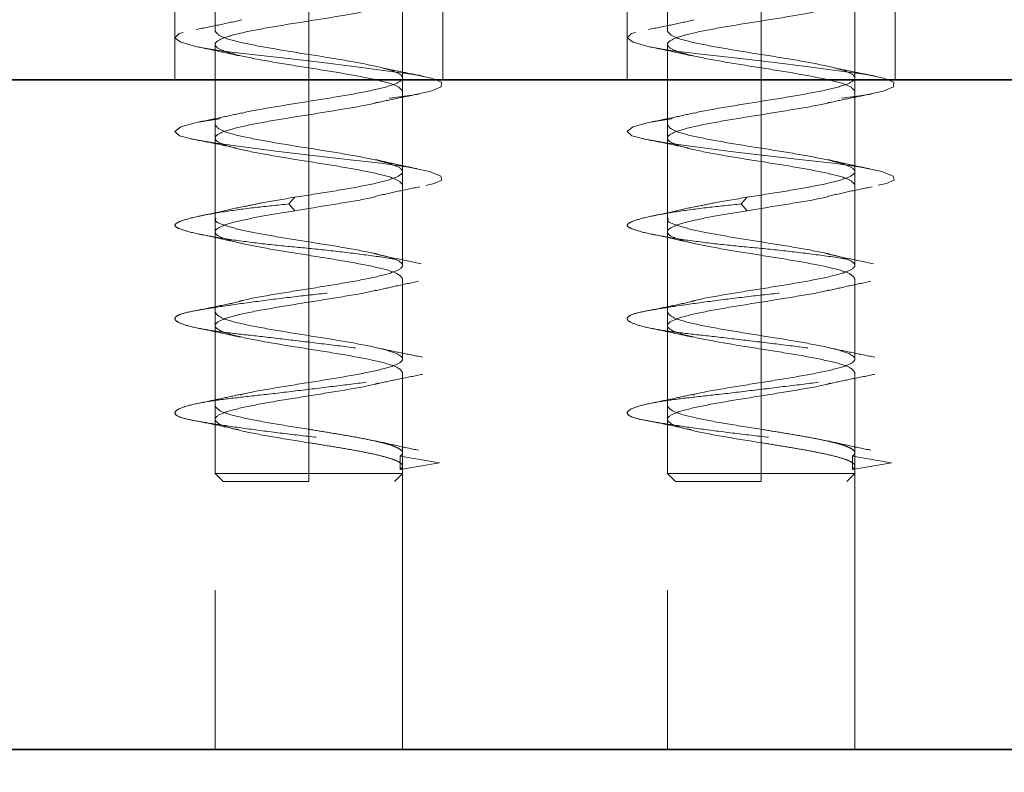
# Model space of a CAD drawing. Units: millimetres. Extents: x 50 to 563, y 47 to 405.
# Drawn here: x 172 to 175, y 295 to 298 of the extents above; entities that cross this region are included whole.
import ezdxf

# ---------------------------------------------------------------- set-up
doc = ezdxf.new("R2010")
doc.units = ezdxf.units.MM
doc.linetypes.add('HIDDEN', pattern=[1.905, 1.27, -0.635])
doc.layers.add('DIMENSION', color=7, linetype='Continuous')
doc.styles.add('SLDTEXTSTYLE0', font='TXT', dxfattribs={"width": 0.605})
doc.dimstyles.new('SLDDIMSTYLE1', dxfattribs={"dimtxt": 2.5, "dimasz": 2.5, "dimexe": 0, "dimexo": 0.0625, "dimtad": 1, "dimdec": 0, "dimlfac": 10, "dimrnd": 1e-09, "dimzin": 12, "dimdsep": 46, "dimtxsty": 'SLDTEXTSTYLE0', "dimsah": 1, "dimcen": 0.09, "dimadec": 0, "dimazin": 3, "dimtfac": 1, "dimtdec": 0, "dimtofl": 0, "dimtmove": 0, "dimatfit": 3, "dimfxl": 1, "dimfrac": 2, "dimtolj": 1, "dimtzin": 12, "dimarcsym": 0})

# ---------------------------------------------------------------- blocks, each defined once
blk = doc.blocks.new('_D_7')
at = {"layer": 'DIMENSION', "transparency": 16777216}
for p, q in [((165.9947, 337.5426), (286.6195, 337.5426)), ((285.6195, 337.5426), (285.6195, 243.5426)), ((257.1516, 243.5426), (286.6195, 243.5426))]:
    blk.add_line(p, q, dxfattribs=at)
for points in [[(285.6195, 337.5426), (285.2349, 335.0426), (286.0041, 335.0426)], [(285.6195, 243.5426), (286.0041, 246.0426), (285.2349, 246.0426)]]:
    blk.add_solid(points, dxfattribs=at)
at = {"layer": 'DIMENSION', "transparency": 16777216, "insert": (282.3968, 287.6703), "char_height": 2.5, "attachment_point": 1, "rotation": 90, "style": 'SLDTEXTSTYLE0'}
blk.add_mtext('940', dxfattribs=at)

msp = doc.modelspace()

# ---------------------------------------------------------------- linework, layer by layer
at = {"color": 7, "linetype": 'HIDDEN', "lineweight": 18}
for p, q in [((172.2486, 298.0426), (172.2486, 297.5426)), ((173.2486, 297.5426), (173.2486, 298.0426)), ((173.9378, 298.0426), (173.9378, 297.5426)), ((174.9378, 297.5426), (174.9378, 298.0426)), ((172.3986, 298.0251), (172.3986, 297.7251)), ((174.0878, 298.0251), (174.0878, 297.7251)), ((172.7486, 297.9376), (172.7486, 297.6376)), ((174.4378, 297.9376), (174.4378, 297.6376)), ((173.0986, 297.5501), (173.0986, 297.8501)), ((174.7878, 297.5501), (174.7878, 297.8501)), ((172.7486, 297.7626), (172.7486, 297.4626)), ((174.4378, 297.7626), (174.4378, 297.4626)), ((172.3986, 297.6751), (172.3986, 297.3751)), ((174.0878, 297.6751), (174.0878, 297.3751)), ((172.7486, 297.5876), (172.7486, 297.2876)), ((174.4378, 297.5876), (174.4378, 297.2876)), ((172.3986, 297.5426), (172.3986, 295.0426)), ((173.0986, 295.0426), (173.0986, 297.5426)), ((174.0878, 297.5426), (174.0878, 295.0426)), ((174.7878, 295.0426), (174.7878, 297.5426)), ((173.0986, 297.2001), (173.0986, 297.5001)), ((174.7878, 297.2001), (174.7878, 297.5001)), ((172.7486, 297.4126), (172.7486, 297.1126)), ((174.4378, 297.4126), (174.4378, 297.1126)), ((172.3986, 297.3251), (172.3986, 297.0251)), ((174.0878, 297.3251), (174.0878, 297.0251)), ((172.7486, 297.2376), (172.7486, 296.9376)), ((174.4378, 297.2376), (174.4378, 296.9376)), ((173.0986, 296.8501), (173.0986, 297.1501)), ((174.7878, 296.8501), (174.7878, 297.1501)), ((172.7486, 297.1126), (172.6965, 297.1043)), ((174.4378, 297.1126), (174.3856, 297.1043)), ((172.6741, 297.0793), (172.6965, 297.1043)), ((172.6965, 297.0543), (172.6741, 297.0793)), ((174.3632, 297.0793), (174.3856, 297.1043)), ((174.3856, 297.0543), (174.3632, 297.0793)), ((172.7486, 297.0626), (172.6965, 297.0543)), ((172.7486, 297.0626), (172.7486, 296.7626)), ((174.4378, 297.0626), (174.3856, 297.0543)), ((174.4378, 297.0626), (174.4378, 296.7626)), ((172.3986, 296.9751), (172.3986, 296.6751)), ((174.0878, 296.9751), (174.0878, 296.6751)), ((172.7486, 296.8876), (172.7486, 296.5876)), ((174.4378, 296.8876), (174.4378, 296.5876)), ((173.0986, 296.5001), (173.0986, 296.8001)), ((174.7878, 296.5001), (174.7878, 296.8001)), ((172.7486, 296.7126), (172.7486, 296.4126)), ((174.4378, 296.7126), (174.4378, 296.4126)), ((172.3986, 296.6251), (172.3986, 296.3251)), ((174.0878, 296.6251), (174.0878, 296.3251)), ((172.7486, 296.5376), (172.7486, 296.2376)), ((174.4378, 296.5376), (174.4378, 296.2376)), ((173.0986, 296.1501), (173.0986, 296.4501)), ((174.7878, 296.1501), (174.7878, 296.4501)), ((172.7486, 296.3626), (172.7486, 296.0726)), ((174.4378, 296.3626), (174.4378, 296.0726)), ((172.3986, 296.2751), (172.3986, 296.0719)), ((174.0878, 296.2751), (174.0878, 296.0719)), ((172.7486, 296.1876), (172.7486, 296.0726)), ((174.4378, 296.1876), (174.4378, 296.0726)), ((173.2361, 296.1126), (173.0899, 296.1376)), ((173.0899, 296.0876), (173.0899, 296.1376)), ((174.9252, 296.1126), (174.779, 296.1376)), ((174.779, 296.0876), (174.779, 296.1376)), ((173.0899, 296.0876), (173.2361, 296.1126)), ((173.0986, 296.0719), (173.0986, 296.1001)), ((174.779, 296.0876), (174.9252, 296.1126)), ((174.7878, 296.0719), (174.7878, 296.1001)), ((172.3979, 296.0734), (172.429, 296.0423)), ((172.7486, 296.0427), (172.7486, 296.0727)), ((172.7486, 296.0427), (172.7486, 296.0727)), ((173.0682, 296.0423), (173.0994, 296.0734)), ((174.087, 296.0734), (174.1182, 296.0423)), ((174.4378, 296.0427), (174.4378, 296.0727)), ((174.4378, 296.0427), (174.4378, 296.0727)), ((174.7574, 296.0423), (174.7885, 296.0734))]:
    msp.add_line(p, q, dxfattribs=at)
at = {"color": 7, "linetype": 'Continuous', "lineweight": 35}
for p, q in [((121.3516, 297.5426), (215.0516, 297.5426)), ((121.3516, 295.0426), (215.0516, 295.0426))]:
    msp.add_line(p, q, dxfattribs=at)
at = {"color": 7, "linetype": 'HIDDEN', "lineweight": 18, "flags": 128}
for points in [[(172.3428, 298.0164), (172.4348, 298), (172.5543, 297.9835), (172.6819, 297.9694), (172.8087, 297.9571), (172.9394, 297.9421), (173.0604, 297.9251), (173.1568, 297.9082), (173.2192, 297.8932), (173.2466, 297.8809), (173.241, 297.8668), (173.198, 297.8503), (173.1189, 297.8332), (173.0134, 297.8173), (172.896, 297.8043), (172.7688, 297.7913), (172.632, 297.7754), (172.5009, 297.7583), (172.3908, 297.7418), (172.3117, 297.7277), (172.2646, 297.7154), (172.2487, 297.7004), (172.2708, 297.6835), (172.3307, 297.6666), (172.4194, 297.6515), (172.5246, 297.6392), (172.6497, 297.6251), (172.7886, 297.6087), (172.9262, 297.5915), (173.0467, 297.5757), (173.1395, 297.5626), (173.2063, 297.5496), (173.2438, 297.5338), (173.2434, 297.5166), (173.2044, 297.5001), (173.1346, 297.4861), (173.0422, 297.4738), (172.9231, 297.4587), (172.786, 297.4418), (172.6459, 297.4249), (172.5187, 297.4099), (172.4144, 297.3976), (172.3285, 297.3835), (172.2701, 297.367), (172.2487, 297.3498), (172.266, 297.334), (172.3156, 297.321), (172.3941, 297.308), (172.5034, 297.2921), (172.6348, 297.275), (172.7734, 297.2585), (172.9035, 297.2444), (173.0181, 297.2321), (173.121, 297.2171), (173.1991, 297.2001), (173.2417, 297.1832), (173.2459, 297.1682), (173.2169, 297.1559), (173.1545, 297.1418), (173.0583, 297.1253), (172.9364, 297.1082), (172.8032, 297.0923), (172.6741, 297.0793), (172.6741, 297.0793)], [(174.032, 298.0164), (174.124, 298), (174.2434, 297.9835), (174.371, 297.9694), (174.4979, 297.9571), (174.6285, 297.9421), (174.7495, 297.9251), (174.8459, 297.9082), (174.9083, 297.8932), (174.9357, 297.8809), (174.9301, 297.8668), (174.8871, 297.8503), (174.808, 297.8332), (174.7025, 297.8173), (174.5851, 297.8043), (174.4579, 297.7913), (174.3212, 297.7754), (174.19, 297.7583), (174.0799, 297.7418), (174.0009, 297.7277), (173.9537, 297.7154), (173.9378, 297.7004), (173.96, 297.6835), (174.0198, 297.6666), (174.1085, 297.6515), (174.2138, 297.6392), (174.3388, 297.6251), (174.4778, 297.6087), (174.6153, 297.5915), (174.7358, 297.5757), (174.8287, 297.5626), (174.8955, 297.5496), (174.933, 297.5338), (174.9326, 297.5166), (174.8936, 297.5001), (174.8237, 297.4861), (174.7313, 297.4738), (174.6123, 297.4587), (174.4751, 297.4418), (174.335, 297.4249), (174.2078, 297.4099), (174.1035, 297.3976), (174.0177, 297.3835), (173.9592, 297.367), (173.9378, 297.3498), (173.9552, 297.334), (174.0048, 297.321), (174.0832, 297.308), (174.1925, 297.2921), (174.3239, 297.275), (174.4626, 297.2585), (174.5927, 297.2444), (174.7073, 297.2321), (174.8102, 297.2171), (174.8882, 297.2001), (174.9308, 297.1832), (174.9351, 297.1682), (174.906, 297.1559), (174.8437, 297.1418), (174.7474, 297.1253), (174.6255, 297.1082), (174.4923, 297.0923), (174.3632, 297.0793), (174.3632, 297.0793)]]:
    msp.add_lwpolyline(points, dxfattribs=at)
at = {"color": 7, "linetype": 'HIDDEN', "lineweight": 18}
for points, knots in [([(172.9913, 297.8055), (172.9566, 297.7985), (172.8858, 297.7842), (172.795, 297.7699), (172.7486, 297.7626)], [0, 0, 0, 0, 0.48905, 1, 1, 1, 1]), ([(174.6804, 297.8055), (174.6457, 297.7985), (174.5749, 297.7842), (174.4841, 297.7699), (174.4378, 297.7626)], [0, 0, 0, 0, 0.48905, 1, 1, 1, 1]), ([(172.4988, 297.767), (172.4715, 297.7608), (172.416, 297.7483), (172.3581, 297.7368), (172.3286, 297.731)], [0, 0, 0, 0, 0.491435, 1, 1, 1, 1]), ([(174.1879, 297.767), (174.1606, 297.7608), (174.1052, 297.7483), (174.0472, 297.7368), (174.0177, 297.731)], [0, 0, 0, 0, 0.491435, 1, 1, 1, 1]), ([(172.336, 297.6654), (172.363, 297.6599), (172.4164, 297.649), (172.4665, 297.6378), (172.4913, 297.6323)], [0, 0, 0, 0, 0.506318, 1, 1, 1, 1]), ([(174.0251, 297.6654), (174.0522, 297.6599), (174.1055, 297.649), (174.1557, 297.6378), (174.1804, 297.6323)], [0, 0, 0, 0, 0.5063182, 1, 1, 1, 1]), ([(173.1795, 297.5558), (173.1524, 297.5611), (173.0989, 297.5716), (173.048, 297.5823), (173.0229, 297.5875)], [0, 0, 0, 0, 0.506164, 1, 1, 1, 1]), ([(174.8687, 297.5558), (174.8416, 297.5611), (174.7881, 297.5716), (174.7371, 297.5823), (174.712, 297.5875)], [0, 0, 0, 0, 0.506164, 1, 1, 1, 1]), ([(173.0043, 297.458), (173.0295, 297.4635), (173.0805, 297.4745), (173.1349, 297.4853), (173.1625, 297.4908)], [0, 0, 0, 0, 0.492295, 1, 1, 1, 1]), ([(174.6935, 297.458), (174.7186, 297.4635), (174.7697, 297.4745), (174.824, 297.4853), (174.8516, 297.4908)], [0, 0, 0, 0, 0.492295, 1, 1, 1, 1]), ([(172.7486, 297.4626), (172.7038, 297.4554), (172.614, 297.4408), (172.5252, 297.4259), (172.4991, 297.4183), (172.4981, 297.418)], [0, 0, 0, 0, 0.4901103, 0.9802206, 1, 1, 1, 1]), ([(172.7486, 297.4126), (172.7936, 297.4199), (172.8836, 297.4345), (172.9745, 297.4499), (173.002, 297.4581), (173.0048, 297.4589)], [0, 0, 0, 0, 0.4729745, 0.945949, 1, 1, 1, 1]), ([(174.4378, 297.4626), (174.3929, 297.4554), (174.3032, 297.4408), (174.2143, 297.4259), (174.1882, 297.4183), (174.1872, 297.418)], [0, 0, 0, 0, 0.49011, 0.980221, 1, 1, 1, 1]), ([(174.4378, 297.4126), (174.4827, 297.4199), (174.5727, 297.4345), (174.6636, 297.4499), (174.6911, 297.4581), (174.6939, 297.4589)], [0, 0, 0, 0, 0.472974, 0.945949, 1, 1, 1, 1]), ([(172.4981, 297.4193), (172.4722, 297.4136), (172.4196, 297.4019), (172.3637, 297.3906), (172.3352, 297.3848)], [0, 0, 0, 0, 0.490769, 1, 1, 1, 1]), ([(174.1872, 297.4193), (174.1614, 297.4136), (174.1087, 297.4019), (174.0528, 297.3906), (174.0244, 297.3848)], [0, 0, 0, 0, 0.490769, 1, 1, 1, 1]), ([(172.3107, 297.3219), (172.3391, 297.3165), (172.3951, 297.3057), (172.4493, 297.2942), (172.4761, 297.2885)], [0, 0, 0, 0, 0.506565, 1, 1, 1, 1]), ([(173.9998, 297.3219), (174.0282, 297.3165), (174.0843, 297.3057), (174.1384, 297.2942), (174.1652, 297.2885)], [0, 0, 0, 0, 0.506565, 1, 1, 1, 1]), ([(173.152, 297.2112), (173.1253, 297.2168), (173.0724, 297.2278), (173.0231, 297.2391), (172.9988, 297.2446)], [0, 0, 0, 0, 0.506009, 1, 1, 1, 1]), ([(174.8412, 297.2112), (174.8144, 297.2168), (174.7616, 297.2278), (174.7123, 297.2391), (174.6879, 297.2446)], [0, 0, 0, 0, 0.506009, 1, 1, 1, 1]), ([(172.9954, 297.1072), (173.0222, 297.1134), (173.0766, 297.1259), (173.1339, 297.1376), (173.1631, 297.1435)], [0, 0, 0, 0, 0.4913973, 1, 1, 1, 1]), ([(174.6846, 297.1072), (174.7113, 297.1134), (174.7657, 297.1259), (174.823, 297.1376), (174.8522, 297.1435)], [0, 0, 0, 0, 0.491397, 1, 1, 1, 1]), ([(172.6741, 297.0793), (172.6319, 297.0751), (172.5448, 297.0664), (172.4276, 297.0504), (172.3319, 297.0333), (172.2696, 297.0168), (172.244, 297.0025), (172.253, 296.9907), (172.2971, 296.9754), (172.3772, 296.9585), (172.4862, 296.9416), (172.6109, 296.9263), (172.7426, 296.9144), (172.876, 296.9002), (173.0048, 296.8836), (173.1153, 296.8666), (173.1953, 296.8505), (173.2416, 296.8376), (173.2542, 296.8248), (173.2306, 296.8087), (173.1691, 296.7916), (173.0759, 296.7751), (172.9625, 296.7609), (172.8357, 296.749), (172.7001, 296.7337), (172.5635, 296.7168), (172.4413, 296.6999), (172.3459, 296.6846), (172.2802, 296.6727), (172.246, 296.6585), (172.2482, 296.642), (172.2893, 296.6249), (172.3642, 296.6089), (172.4638, 296.596), (172.5828, 296.5831), (172.7176, 296.5671), (172.8581, 296.55), (172.9885, 296.5335), (173.097, 296.5192), (173.1806, 296.5073), (173.2356, 296.492), (173.2553, 296.4751), (173.2356, 296.4583), (173.1806, 296.443), (173.097, 296.4311), (172.9885, 296.4168), (172.8581, 296.4003), (172.7176, 296.3832), (172.5828, 296.3672), (172.4638, 296.3543), (172.3642, 296.3414), (172.2893, 296.3254), (172.2482, 296.3083), (172.246, 296.2918), (172.2802, 296.2775), (172.3459, 296.2657), (172.4413, 296.2504), (172.5635, 296.2335), (172.7001, 296.2166), (172.8357, 296.2013), (172.9626, 296.1894), (173.0759, 296.1752), (173.1692, 296.1586), (173.2302, 296.1416), (173.2558, 296.1255), (173.2425, 296.1168), (173.2361, 296.1126)], [0, 0, 0, 0, 0.014905, 0.030794, 0.047115, 0.063217, 0.078501, 0.093139, 0.108753, 0.125, 0.141247, 0.156861, 0.171499, 0.186783, 0.202885, 0.219206, 0.235095, 0.25, 0.264905, 0.280794, 0.297115, 0.313217, 0.328501, 0.343139, 0.358753, 0.375, 0.391247, 0.406861, 0.421499, 0.436783, 0.452885, 0.469206, 0.485095, 0.5, 0.514905, 0.530794, 0.547115, 0.563217, 0.578501, 0.593139, 0.608753, 0.625, 0.641247, 0.656861, 0.671499, 0.686783, 0.702885, 0.719206, 0.735095, 0.75, 0.764905, 0.780794, 0.797115, 0.813217, 0.828501, 0.843139, 0.858753, 0.875, 0.891247, 0.906861, 0.921499, 0.936783, 0.952885, 0.969206, 0.985095, 1, 1, 1, 1]), ([(172.6965, 297.1043), (172.6531, 297.0974), (172.5812, 297.0859), (172.5293, 297.0743), (172.5088, 297.0698)], [0, 0, 0, 0, 0.603263, 1, 1, 1, 1]), ([(172.9966, 297.1065), (172.9964, 297.1065), (172.971, 297.0991), (172.883, 297.0845), (172.7934, 297.0699), (172.7486, 297.0626)], [0, 0, 0, 0, 0.00291, 0.501455, 1, 1, 1, 1]), ([(174.3632, 297.0793), (174.3211, 297.0751), (174.2339, 297.0664), (174.1167, 297.0504), (174.021, 297.0333), (173.9587, 297.0168), (173.9331, 297.0025), (173.9422, 296.9907), (173.9863, 296.9754), (174.0664, 296.9585), (174.1754, 296.9416), (174.3001, 296.9263), (174.4317, 296.9144), (174.5651, 296.9002), (174.6939, 296.8836), (174.8044, 296.8666), (174.8845, 296.8505), (174.9307, 296.8376), (174.9433, 296.8248), (174.9198, 296.8087), (174.8582, 296.7916), (174.7651, 296.7751), (174.6517, 296.7609), (174.5249, 296.749), (174.3893, 296.7337), (174.2527, 296.7168), (174.1305, 296.6999), (174.035, 296.6846), (173.9693, 296.6727), (173.9352, 296.6585), (173.9373, 296.642), (173.9785, 296.6249), (174.0533, 296.6089), (174.1529, 296.596), (174.272, 296.5831), (174.4067, 296.5671), (174.5473, 296.55), (174.6776, 296.5335), (174.7861, 296.5192), (174.8697, 296.5073), (174.9247, 296.492), (174.9444, 296.4751), (174.9247, 296.4583), (174.8697, 296.443), (174.7861, 296.4311), (174.6776, 296.4168), (174.5473, 296.4003), (174.4067, 296.3832), (174.272, 296.3672), (174.1529, 296.3543), (174.0533, 296.3414), (173.9785, 296.3254), (173.9373, 296.3083), (173.9352, 296.2918), (173.9693, 296.2775), (174.035, 296.2657), (174.1305, 296.2504), (174.2527, 296.2335), (174.3893, 296.2166), (174.5249, 296.2013), (174.6517, 296.1894), (174.7651, 296.1752), (174.8583, 296.1586), (174.9193, 296.1416), (174.9449, 296.1255), (174.9317, 296.1168), (174.9252, 296.1126)], [0, 0, 0, 0, 0.014905, 0.030794, 0.047115, 0.063217, 0.078501, 0.093139, 0.108753, 0.125, 0.141247, 0.156861, 0.171499, 0.186783, 0.202885, 0.219206, 0.235095, 0.25, 0.264905, 0.280794, 0.297115, 0.313217, 0.328501, 0.343139, 0.358753, 0.375, 0.391247, 0.406861, 0.421499, 0.436783, 0.452885, 0.469206, 0.485095, 0.5, 0.514905, 0.530794, 0.547115, 0.563217, 0.578501, 0.593139, 0.608753, 0.625, 0.641247, 0.656861, 0.671499, 0.686783, 0.702885, 0.719206, 0.735095, 0.75, 0.764905, 0.780794, 0.797115, 0.813217, 0.828501, 0.843139, 0.858753, 0.875, 0.891247, 0.906861, 0.921499, 0.936783, 0.952885, 0.969206, 0.985095, 1, 1, 1, 1]), ([(174.3856, 297.1043), (174.3422, 297.0974), (174.2703, 297.0859), (174.2185, 297.0743), (174.1979, 297.0698)], [0, 0, 0, 0, 0.603263, 1, 1, 1, 1]), ([(174.6857, 297.1065), (174.6855, 297.1065), (174.6601, 297.0991), (174.5722, 297.0845), (174.4826, 297.0699), (174.4378, 297.0626)], [0, 0, 0, 0, 0.00291, 0.501455, 1, 1, 1, 1]), ([(172.5101, 297.0715), (172.4828, 297.0651), (172.4269, 297.052), (172.368, 297.0398), (172.338, 297.0335)], [0, 0, 0, 0, 0.4889174, 1, 1, 1, 1]), ([(174.1992, 297.0715), (174.1719, 297.0651), (174.116, 297.052), (174.0572, 297.0398), (174.0271, 297.0335)], [0, 0, 0, 0, 0.4889174, 1, 1, 1, 1]), ([(172.4025, 297.0251), (172.4013, 297.0237), (172.394, 297.0154), (172.4285, 297.0001), (172.5042, 296.9793), (172.6179, 296.9585), (172.7051, 296.9446), (172.7486, 296.9376)], [0, 0, 0, 0, 0.047364, 0.285523, 0.523682, 0.761841, 1, 1, 1, 1]), ([(174.0916, 297.0251), (174.0904, 297.0237), (174.0832, 297.0154), (174.1176, 297.0001), (174.1934, 296.9793), (174.3071, 296.9585), (174.3942, 296.9446), (174.4378, 296.9376)], [0, 0, 0, 0, 0.047364, 0.285523, 0.523682, 0.761841, 1, 1, 1, 1]), ([(172.3383, 296.967), (172.3682, 296.9608), (172.4268, 296.9486), (172.4823, 296.9356), (172.5095, 296.9292)], [0, 0, 0, 0, 0.5106339, 1, 1, 1, 1]), ([(174.0274, 296.967), (174.0573, 296.9608), (174.1159, 296.9486), (174.1714, 296.9356), (174.1986, 296.9292)], [0, 0, 0, 0, 0.510634, 1, 1, 1, 1]), ([(173.1682, 296.8558), (173.1372, 296.8621), (173.0766, 296.8745), (173.0182, 296.888), (172.9897, 296.8947)], [0, 0, 0, 0, 0.511508, 1, 1, 1, 1]), ([(174.8573, 296.8558), (174.8264, 296.8621), (174.7658, 296.8745), (174.7073, 296.888), (174.6788, 296.8947)], [0, 0, 0, 0, 0.511508, 1, 1, 1, 1]), ([(172.9984, 296.7557), (173.0237, 296.7615), (173.0753, 296.7733), (173.1303, 296.7848), (173.1582, 296.7905)], [0, 0, 0, 0, 0.492294, 1, 1, 1, 1]), ([(174.6875, 296.7557), (174.7129, 296.7615), (174.7645, 296.7733), (174.8194, 296.7848), (174.8473, 296.7905)], [0, 0, 0, 0, 0.492294, 1, 1, 1, 1]), ([(172.7486, 296.7626), (172.7036, 296.7554), (172.6135, 296.7408), (172.5212, 296.725), (172.4927, 296.7165), (172.4887, 296.7153)], [0, 0, 0, 0, 0.4622028, 0.9244056, 1, 1, 1, 1]), ([(172.9985, 296.7571), (172.9977, 296.7569), (172.9718, 296.7493), (172.8832, 296.7345), (172.7935, 296.7199), (172.7486, 296.7126)], [0, 0, 0, 0, 0.015758, 0.507879, 1, 1, 1, 1]), ([(174.4378, 296.7626), (174.3927, 296.7554), (174.3026, 296.7408), (174.2103, 296.725), (174.1819, 296.7165), (174.1779, 296.7153)], [0, 0, 0, 0, 0.462203, 0.924406, 1, 1, 1, 1]), ([(174.6877, 296.7571), (174.6869, 296.7569), (174.661, 296.7493), (174.5723, 296.7345), (174.4826, 296.7199), (174.4378, 296.7126)], [0, 0, 0, 0, 0.015758, 0.507879, 1, 1, 1, 1]), ([(172.4889, 296.7147), (172.4625, 296.7089), (172.409, 296.6971), (172.3529, 296.6861), (172.3245, 296.6805)], [0, 0, 0, 0, 0.493154, 1, 1, 1, 1]), ([(174.1781, 296.7147), (174.1517, 296.7089), (174.0981, 296.6971), (174.042, 296.6861), (174.0136, 296.6805)], [0, 0, 0, 0, 0.493154, 1, 1, 1, 1]), ([(172.3399, 296.6146), (172.3664, 296.6092), (172.4187, 296.5984), (172.4678, 296.5875), (172.4921, 296.5821)], [0, 0, 0, 0, 0.505591, 1, 1, 1, 1]), ([(174.029, 296.6146), (174.0555, 296.6092), (174.1079, 296.5984), (174.1569, 296.5875), (174.1812, 296.5821)], [0, 0, 0, 0, 0.505591, 1, 1, 1, 1]), ([(173.1733, 296.5073), (173.1446, 296.5129), (173.0883, 296.524), (173.0348, 296.5354), (173.0085, 296.5409)], [0, 0, 0, 0, 0.5098216, 1, 1, 1, 1]), ([(174.8624, 296.5073), (174.8337, 296.5129), (174.7775, 296.524), (174.7239, 296.5354), (174.6977, 296.5409)], [0, 0, 0, 0, 0.509822, 1, 1, 1, 1]), ([(172.7486, 296.4126), (172.7037, 296.4054), (172.6137, 296.3908), (172.5226, 296.3753), (172.4951, 296.3672), (172.4922, 296.3663)], [0, 0, 0, 0, 0.472091, 0.944183, 1, 1, 1, 1]), ([(173.0085, 296.4093), (173.0348, 296.4149), (173.0883, 296.4263), (173.1446, 296.4374), (173.1733, 296.443)], [0, 0, 0, 0, 0.4901784, 1, 1, 1, 1]), ([(174.4378, 296.4126), (174.3928, 296.4054), (174.3028, 296.3908), (174.2118, 296.3753), (174.1842, 296.3672), (174.1813, 296.3663)], [0, 0, 0, 0, 0.472091, 0.944183, 1, 1, 1, 1]), ([(174.6977, 296.4093), (174.7239, 296.4149), (174.7775, 296.4263), (174.8337, 296.4374), (174.8624, 296.443)], [0, 0, 0, 0, 0.490178, 1, 1, 1, 1]), ([(172.7486, 296.3626), (172.7937, 296.3699), (172.8837, 296.3845), (172.9761, 296.4003), (173.0046, 296.4088), (173.0086, 296.41)], [0, 0, 0, 0, 0.462013, 0.924025, 1, 1, 1, 1]), ([(174.4378, 296.3626), (174.4828, 296.3699), (174.5729, 296.3845), (174.6653, 296.4003), (174.6937, 296.4088), (174.6977, 296.41)], [0, 0, 0, 0, 0.462013, 0.924025, 1, 1, 1, 1]), ([(172.4921, 296.3681), (172.4678, 296.3628), (172.4187, 296.3518), (172.3664, 296.3411), (172.3399, 296.3357)], [0, 0, 0, 0, 0.494409, 1, 1, 1, 1]), ([(174.1812, 296.3681), (174.1569, 296.3628), (174.1079, 296.3518), (174.0555, 296.3411), (174.029, 296.3357)], [0, 0, 0, 0, 0.494409, 1, 1, 1, 1]), ([(172.3245, 296.2698), (172.3529, 296.2642), (172.409, 296.2532), (172.4625, 296.2414), (172.4889, 296.2356)], [0, 0, 0, 0, 0.5068457, 1, 1, 1, 1]), ([(174.0136, 296.2698), (174.042, 296.2642), (174.0981, 296.2532), (174.1517, 296.2414), (174.1781, 296.2356)], [0, 0, 0, 0, 0.5068457, 1, 1, 1, 1]), ([(173.1582, 296.1597), (173.1303, 296.1655), (173.0753, 296.1769), (173.0237, 296.1888), (172.9984, 296.1946)], [0, 0, 0, 0, 0.5077059, 1, 1, 1, 1]), ([(174.8473, 296.1597), (174.8194, 296.1655), (174.7645, 296.1769), (174.7129, 296.1888), (174.6875, 296.1946)], [0, 0, 0, 0, 0.507706, 1, 1, 1, 1]), ([(172.7486, 296.0426), (172.7067, 296.0426), (172.6228, 296.0426), (172.5171, 296.0426), (172.4431, 296.0426), (172.4335, 296.0426), (172.4287, 296.0426)], [0, 0, 0, 0, 0.250019, 0.500037, 0.750056, 1, 1, 1, 1]), ([(174.4378, 296.0426), (174.3958, 296.0426), (174.312, 296.0426), (174.2062, 296.0426), (174.1322, 296.0426), (174.1226, 296.0426), (174.1178, 296.0426)], [0, 0, 0, 0, 0.250019, 0.500037, 0.750056, 1, 1, 1, 1])]:
    msp.add_open_spline(points, degree=3, knots=knots, dxfattribs=at)
for points in [[(172.7486, 297.7626), (172.7028, 297.7554), (172.6112, 297.7408), (172.4947, 297.7189), (172.4169, 297.697), (172.3895, 297.6751), (172.4169, 297.6533), (172.4947, 297.6314), (172.6112, 297.6095), (172.7028, 297.5949), (172.7486, 297.5876)], [(174.4378, 297.7626), (174.392, 297.7554), (174.3003, 297.7408), (174.1838, 297.7189), (174.106, 297.697), (174.0787, 297.6751), (174.106, 297.6533), (174.1838, 297.6314), (174.3003, 297.6095), (174.392, 297.5949), (174.4378, 297.5876)], [(172.3986, 297.7251), (172.4039, 297.7179), (172.4144, 297.7033), (172.4954, 297.6814), (172.611, 297.6595), (172.7028, 297.6449), (172.7486, 297.6376)], [(174.0878, 297.7251), (174.093, 297.7179), (174.1035, 297.7033), (174.1845, 297.6814), (174.3002, 297.6595), (174.3919, 297.6449), (174.4378, 297.6376)], [(172.7486, 297.6376), (172.7944, 297.6304), (172.8861, 297.6158), (173.0026, 297.5939), (173.0804, 297.572), (173.1077, 297.5501), (173.0804, 297.5283), (173.0026, 297.5064), (172.8861, 297.4845), (172.7944, 297.4699), (172.7486, 297.4626)], [(174.4378, 297.6376), (174.4836, 297.6304), (174.5752, 297.6158), (174.6917, 297.5939), (174.7695, 297.572), (174.7969, 297.5501), (174.7695, 297.5283), (174.6917, 297.5064), (174.5752, 297.4845), (174.4836, 297.4699), (174.4378, 297.4626)], [(173.0986, 297.5001), (173.0934, 297.5074), (173.0828, 297.522), (173.0019, 297.5439), (172.8862, 297.5658), (172.7945, 297.5804), (172.7486, 297.5876)], [(174.7878, 297.5001), (174.7825, 297.5074), (174.772, 297.522), (174.691, 297.5439), (174.5754, 297.5658), (174.4836, 297.5804), (174.4378, 297.5876)], [(172.7486, 297.4126), (172.7028, 297.4054), (172.6112, 297.3908), (172.4947, 297.3689), (172.4169, 297.347), (172.3895, 297.3251), (172.4169, 297.3033), (172.4947, 297.2814), (172.6112, 297.2595), (172.7028, 297.2449), (172.7486, 297.2376)], [(174.4378, 297.4126), (174.392, 297.4054), (174.3003, 297.3908), (174.1838, 297.3689), (174.106, 297.347), (174.0787, 297.3251), (174.106, 297.3033), (174.1838, 297.2814), (174.3003, 297.2595), (174.392, 297.2449), (174.4378, 297.2376)], [(172.3986, 297.3751), (172.4039, 297.3679), (172.4144, 297.3533), (172.4954, 297.3314), (172.611, 297.3095), (172.7028, 297.2949), (172.7486, 297.2876)], [(174.0878, 297.3751), (174.093, 297.3679), (174.1035, 297.3533), (174.1845, 297.3314), (174.3002, 297.3095), (174.3919, 297.2949), (174.4378, 297.2876)], [(172.7486, 297.2876), (172.7944, 297.2804), (172.8861, 297.2658), (173.0026, 297.2439), (173.0804, 297.222), (173.1077, 297.2001), (173.0804, 297.1783), (173.0026, 297.1564), (172.8861, 297.1345), (172.7944, 297.1199), (172.7486, 297.1126)], [(174.4378, 297.2876), (174.4836, 297.2804), (174.5752, 297.2658), (174.6917, 297.2439), (174.7695, 297.222), (174.7969, 297.2001), (174.7695, 297.1783), (174.6917, 297.1564), (174.5752, 297.1345), (174.4836, 297.1199), (174.4378, 297.1126)], [(172.7486, 297.2376), (172.7945, 297.2304), (172.8862, 297.2158), (173.0019, 297.1939), (173.0828, 297.172), (173.0934, 297.1574), (173.0986, 297.1501)], [(174.4378, 297.2376), (174.4836, 297.2304), (174.5754, 297.2158), (174.691, 297.1939), (174.772, 297.172), (174.7825, 297.1574), (174.7878, 297.1501)], [(172.7486, 296.8876), (172.705, 296.8946), (172.6177, 296.9085), (172.505, 296.9293), (172.4259, 296.9501), (172.3914, 296.971), (172.4063, 296.9918), (172.4686, 297.0126), (172.5692, 297.0335), (172.654, 297.0474), (172.6965, 297.0543)], [(174.4378, 296.8876), (174.3941, 296.8946), (174.3069, 296.9085), (174.1941, 296.9293), (174.115, 296.9501), (174.0805, 296.971), (174.0954, 296.9918), (174.1578, 297.0126), (174.2583, 297.0335), (174.3432, 297.0474), (174.3856, 297.0543)], [(172.7486, 296.9376), (172.7944, 296.9304), (172.8861, 296.9158), (173.0026, 296.8939), (173.0804, 296.872), (173.1077, 296.8501), (173.0804, 296.8283), (173.0026, 296.8064), (172.8861, 296.7845), (172.7944, 296.7699), (172.7486, 296.7626)], [(174.4378, 296.9376), (174.4836, 296.9304), (174.5752, 296.9158), (174.6917, 296.8939), (174.7695, 296.872), (174.7969, 296.8501), (174.7695, 296.8283), (174.6917, 296.8064), (174.5752, 296.7845), (174.4836, 296.7699), (174.4378, 296.7626)], [(172.7486, 296.8876), (172.7945, 296.8804), (172.8862, 296.8658), (173.0019, 296.8439), (173.0828, 296.822), (173.0934, 296.8074), (173.0986, 296.8001)], [(174.4378, 296.8876), (174.4836, 296.8804), (174.5754, 296.8658), (174.691, 296.8439), (174.772, 296.822), (174.7825, 296.8074), (174.7878, 296.8001)], [(172.7486, 296.5376), (172.7028, 296.5449), (172.6112, 296.5595), (172.4947, 296.5814), (172.4169, 296.6033), (172.3895, 296.6251), (172.4169, 296.647), (172.4947, 296.6689), (172.6112, 296.6908), (172.7028, 296.7054), (172.7486, 296.7126)], [(174.4378, 296.5376), (174.392, 296.5449), (174.3003, 296.5595), (174.1838, 296.5814), (174.106, 296.6033), (174.0787, 296.6251), (174.106, 296.647), (174.1838, 296.6689), (174.3003, 296.6908), (174.392, 296.7054), (174.4378, 296.7126)], [(172.3986, 296.6751), (172.4039, 296.6679), (172.4144, 296.6533), (172.4954, 296.6314), (172.611, 296.6095), (172.7028, 296.5949), (172.7486, 296.5876)], [(174.0878, 296.6751), (174.093, 296.6679), (174.1035, 296.6533), (174.1845, 296.6314), (174.3002, 296.6095), (174.3919, 296.5949), (174.4378, 296.5876)], [(172.7486, 296.5876), (172.7944, 296.5804), (172.8861, 296.5658), (173.0026, 296.5439), (173.0804, 296.522), (173.1077, 296.5001), (173.0804, 296.4783), (173.0026, 296.4564), (172.8861, 296.4345), (172.7944, 296.4199), (172.7486, 296.4126)], [(174.4378, 296.5876), (174.4836, 296.5804), (174.5752, 296.5658), (174.6917, 296.5439), (174.7695, 296.522), (174.7969, 296.5001), (174.7695, 296.4783), (174.6917, 296.4564), (174.5752, 296.4345), (174.4836, 296.4199), (174.4378, 296.4126)], [(173.0986, 296.4501), (173.0934, 296.4574), (173.0828, 296.472), (173.0019, 296.4939), (172.8862, 296.5158), (172.7945, 296.5304), (172.7486, 296.5376)], [(174.7878, 296.4501), (174.7825, 296.4574), (174.772, 296.472), (174.691, 296.4939), (174.5754, 296.5158), (174.4836, 296.5304), (174.4378, 296.5376)], [(172.7486, 296.3626), (172.7028, 296.3554), (172.6112, 296.3408), (172.4947, 296.3189), (172.4169, 296.297), (172.3895, 296.2751), (172.4169, 296.2533), (172.4947, 296.2314), (172.6112, 296.2095), (172.7028, 296.1949), (172.7486, 296.1876)], [(174.4378, 296.3626), (174.392, 296.3554), (174.3003, 296.3408), (174.1838, 296.3189), (174.106, 296.297), (174.0787, 296.2751), (174.106, 296.2533), (174.1838, 296.2314), (174.3003, 296.2095), (174.392, 296.1949), (174.4378, 296.1876)], [(172.3986, 296.3251), (172.4039, 296.3179), (172.4144, 296.3033), (172.4954, 296.2814), (172.611, 296.2595), (172.7028, 296.2449), (172.7486, 296.2376)], [(174.0878, 296.3251), (174.093, 296.3179), (174.1035, 296.3033), (174.1845, 296.2814), (174.3002, 296.2595), (174.3919, 296.2449), (174.4378, 296.2376)], [(172.7486, 296.2376), (172.7748, 296.2335), (172.8272, 296.2251), (172.9018, 296.2126), (172.9687, 296.2001), (173.0246, 296.1876), (173.0667, 296.1751), (173.0925, 296.1626), (173.1024, 296.1501), (173.094, 296.1418), (173.0899, 296.1376)], [(174.4378, 296.2376), (174.4639, 296.2335), (174.5163, 296.2251), (174.5909, 296.2126), (174.6578, 296.2001), (174.7137, 296.1876), (174.7558, 296.1751), (174.7817, 296.1626), (174.7915, 296.1501), (174.7832, 296.1418), (174.779, 296.1376)], [(173.0899, 296.0876), (173.094, 296.0918), (173.1024, 296.1001), (173.0925, 296.1126), (173.0667, 296.1251), (173.0246, 296.1376), (172.9687, 296.1501), (172.9018, 296.1626), (172.8272, 296.1751), (172.7748, 296.1835), (172.7486, 296.1876)], [(174.779, 296.0876), (174.7832, 296.0918), (174.7915, 296.1001), (174.7817, 296.1126), (174.7558, 296.1251), (174.7137, 296.1376), (174.6578, 296.1501), (174.5909, 296.1626), (174.5163, 296.1751), (174.4639, 296.1835), (174.4378, 296.1876)], [(172.7486, 296.0727), (172.7028, 296.0727), (172.6112, 296.0727), (172.4947, 296.0727), (172.4169, 296.0727), (172.3895, 296.0727), (172.4169, 296.0727), (172.4947, 296.0727), (172.6112, 296.0727), (172.7028, 296.0727), (172.7486, 296.0727)], [(173.0986, 296.0727), (173.0934, 296.0727), (173.0828, 296.0727), (173.0019, 296.0727), (172.8862, 296.0727), (172.7945, 296.0727), (172.7486, 296.0727)], [(174.4378, 296.0727), (174.392, 296.0727), (174.3003, 296.0727), (174.1838, 296.0727), (174.106, 296.0727), (174.0787, 296.0727), (174.106, 296.0727), (174.1838, 296.0727), (174.3003, 296.0727), (174.392, 296.0727), (174.4378, 296.0727)], [(174.7877, 296.0727), (174.7825, 296.0727), (174.772, 296.0727), (174.691, 296.0727), (174.5753, 296.0727), (174.4836, 296.0727), (174.4378, 296.0727)]]:
    msp.add_open_spline(points, degree=3, dxfattribs=at)

# ---------------------------------------------------------------- dimensions: what is measured, and where the dimension line sits
at = {"layer": 'DIMENSION'}
dim = msp.add_linear_dim(base=(285.6195, 243.5426), p1=(165.9947, 337.5426), p2=(257.1516, 243.5426), angle=90, dimstyle='SLDDIMSTYLE1', dxfattribs=at)
dim.commit()
dim.dimension.update_dxf_attribs({"geometry": '_D_7', "text_midpoint": (285.6195, 290.5349), "dimtype": 160})

doc.saveas('drawing.dxf')
